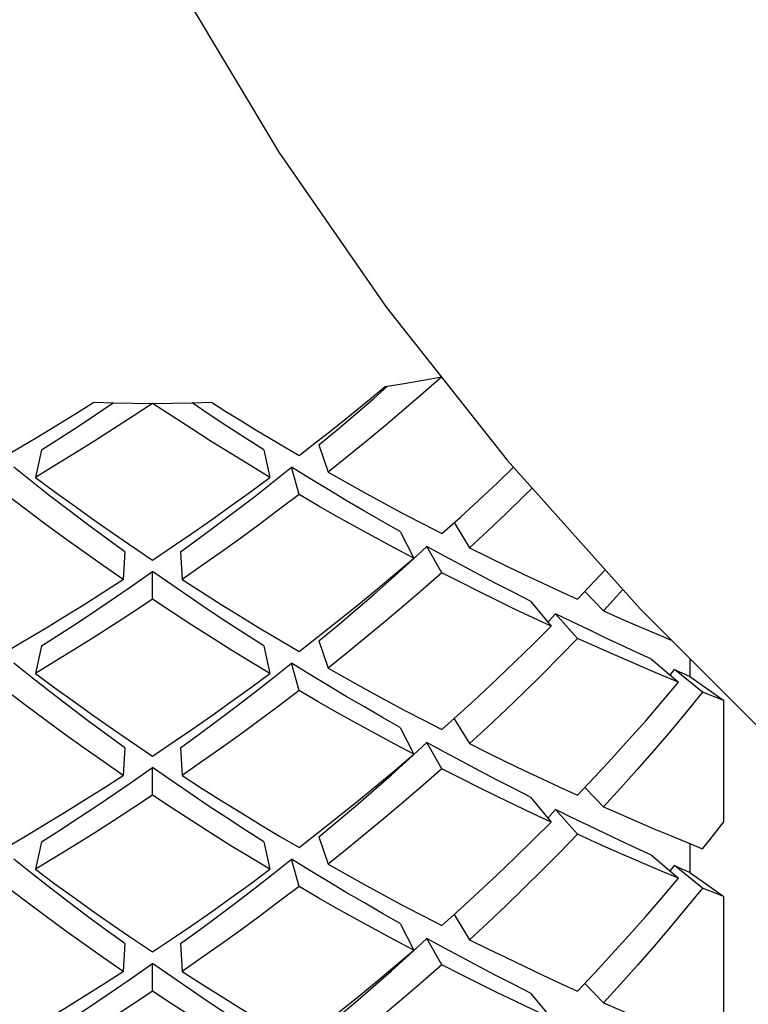
# Model space of a CAD drawing. Units: millimetres. Extents: x 10 to 714, y 5 to 402.
# Drawn here: x 63 to 64, y 65 to 66 of the extents above; entities that cross this region are included whole.
import ezdxf

# ---------------------------------------------------------------- set-up
doc = ezdxf.new("R2010")
doc.units = ezdxf.units.MM
doc.header["$LTSCALE"] = 27.377778
doc.layers.get('0').update_dxf_attribs({"linetype": 'CONTINUOUS'})
doc.layers.add('02___PRT_ALL_AXES', color=7, linetype='CONTINUOUS')

msp = doc.modelspace()

# ---------------------------------------------------------------- linework, layer by layer
at = {"color": 7, "linetype": 'Continuous'}
for p, q in [((63.4982, 65.511), (63.5132, 65.5243)), ((63.2101, 65.4953), (63.227, 65.5067)), ((63.3262, 65.4953), (63.3093, 65.5067)), ((63.1156, 65.4519), (63.146, 65.4698)), ((63.3903, 65.4698), (63.4207, 65.4519)), ((63.1522, 65.4576), (63.146, 65.429)), ((63.3841, 65.4576), (63.3904, 65.429)), ((63.4415, 65.4629), (63.4509, 65.4345)), ((63.1426, 65.4244), (63.1235, 65.4396)), ((63.3937, 65.4244), (63.4129, 65.4396)), ((63.4207, 65.4111), (63.4129, 65.4396)), ((63.5262, 65.3726), (63.5402, 65.3449)), ((63.5822, 65.3819), (63.5984, 65.3558)), ((63.2442, 65.3591), (63.2682, 65.3429)), ((63.2682, 65.3429), (63.2921, 65.3591)), ((63.5355, 65.3401), (63.554, 65.3571)), ((63.5694, 65.3296), (63.554, 65.3571)), ((63.2391, 65.3516), (63.2375, 65.3228)), ((63.2972, 65.3516), (63.2988, 65.3228)), ((63.2436, 65.3139), (63.2682, 65.331)), ((63.2927, 65.3139), (63.2682, 65.331)), ((63.2682, 65.3021), (63.2682, 65.331)), ((63.7581, 65.3122), (63.7379, 65.2901)), ((63.7189, 65.31), (63.7379, 65.2901)), ((63.662, 65.3001), (63.6833, 65.274)), ((63.6798, 65.2783), (63.6881, 65.2871)), ((63.7053, 65.2787), (63.6881, 65.2871)), ((63.7108, 65.2614), (63.6881, 65.2871)), ((63.1156, 65.2478), (63.1359, 65.2597)), ((63.1522, 65.2535), (63.146, 65.2249)), ((63.3841, 65.2535), (63.3904, 65.2249)), ((63.4415, 65.2588), (63.4509, 65.2304)), ((63.7881, 65.2396), (63.8162, 65.2157)), ((63.8278, 65.2402), (63.8278, 65.2217)), ((63.1426, 65.2202), (63.1235, 65.2355)), ((63.3937, 65.2202), (63.4129, 65.2355)), ((63.4207, 65.207), (63.4129, 65.2355)), ((63.8071, 65.2228), (63.8119, 65.2288)), ((63.8412, 65.2055), (63.8119, 65.2288)), ((63.8278, 65.2217), (63.8145, 65.2276)), ((63.8278, 65.2217), (63.8476, 65.2077)), ((63.8635, 65.1966), (63.8412, 65.2055)), ((63.8476, 65.2077), (63.8635, 65.1966)), ((63.8635, 65.0703), (63.8635, 65.1966)), ((63.5822, 65.1777), (63.5984, 65.1517)), ((63.5262, 65.1685), (63.5402, 65.1407)), ((63.2391, 65.1475), (63.2375, 65.1187)), ((63.2442, 65.1549), (63.2682, 65.1388)), ((63.2682, 65.1388), (63.2921, 65.1549)), ((63.2972, 65.1475), (63.2988, 65.1187)), ((63.5355, 65.136), (63.554, 65.153)), ((63.5694, 65.1255), (63.554, 65.153)), ((63.2436, 65.1098), (63.2682, 65.1268)), ((63.2927, 65.1098), (63.2682, 65.1268)), ((63.2682, 65.098), (63.2682, 65.1268)), ((63.7189, 65.1058), (63.7379, 65.0859)), ((63.662, 65.096), (63.6833, 65.0699)), ((63.6798, 65.0741), (63.6881, 65.083)), ((63.7053, 65.0746), (63.6881, 65.083)), ((63.7108, 65.0573), (63.6881, 65.083)), ((63.8561, 65.0609), (63.8635, 65.0703)), ((63.1156, 65.0437), (63.1358, 65.0555)), ((63.4415, 65.0546), (63.4509, 65.0263)), ((63.8487, 65.0515), (63.8561, 65.0609)), ((63.1522, 65.0494), (63.146, 65.0208)), ((63.3841, 65.0494), (63.3904, 65.0208)), ((63.8246, 65.049), (63.8412, 65.0422)), ((63.8278, 65.0476), (63.8278, 65.0176)), ((63.8412, 65.0422), (63.8487, 65.0515)), ((63.7881, 65.0355), (63.8162, 65.0116)), ((63.1426, 65.0161), (63.1235, 65.0313)), ((63.3937, 65.0161), (63.4129, 65.0313)), ((63.4207, 65.0028), (63.4129, 65.0313)), ((63.8071, 65.0187), (63.8119, 65.0247)), ((63.8412, 65.0013), (63.8119, 65.0247)), ((63.8278, 65.0176), (63.8145, 65.0235)), ((63.8278, 65.0176), (63.8476, 65.0036)), ((63.8476, 65.0036), (63.8635, 64.9924)), ((63.8635, 64.9924), (63.8412, 65.0013)), ((63.8635, 64.8662), (63.8635, 64.9924)), ((63.5822, 64.9736), (63.5984, 64.9475)), ((63.5262, 64.9643), (63.5402, 64.9366)), ((63.2391, 64.9434), (63.2375, 64.9145)), ((63.2442, 64.9508), (63.2682, 64.9347)), ((63.2682, 64.9347), (63.2921, 64.9508)), ((63.2972, 64.9434), (63.2988, 64.9145)), ((63.5355, 64.9319), (63.554, 64.9488)), ((63.5694, 64.9214), (63.554, 64.9488)), ((63.2436, 64.9057), (63.2682, 64.9227)), ((63.2927, 64.9057), (63.2682, 64.9227)), ((63.2682, 64.8938), (63.2682, 64.9227)), ((63.7189, 64.9017), (63.7379, 64.8818)), ((63.662, 64.8919), (63.6833, 64.8658))]:
    msp.add_line(p, q, dxfattribs=at)
for points in [[(63.5694, 65.5338), (63.55, 65.5167), (63.5304, 65.4998), (63.5107, 65.4831), (63.4909, 65.4667), (63.4709, 65.4505), (63.4509, 65.4345)], [(63.5106, 65.5239), (63.5303, 65.5269), (63.5499, 65.5302), (63.5691, 65.5337)], [(63.4207, 65.4519), (63.4358, 65.4636), (63.4509, 65.4754), (63.4659, 65.4873), (63.4809, 65.4994), (63.4958, 65.5116), (63.5106, 65.5239)], [(63.146, 65.4698), (63.1612, 65.479), (63.1764, 65.4883), (63.1917, 65.4978), (63.2069, 65.5073)], [(63.2682, 65.5062), (63.2478, 65.4927), (63.2274, 65.4795), (63.207, 65.4665), (63.1866, 65.4538), (63.1663, 65.4413), (63.146, 65.429)], [(63.2069, 65.5073), (63.2273, 65.5067), (63.2477, 65.5063), (63.2682, 65.5062)], [(63.2682, 65.5062), (63.2886, 65.5063), (63.309, 65.5067), (63.3294, 65.5073)], [(63.3904, 65.429), (63.37, 65.4413), (63.3497, 65.4538), (63.3293, 65.4665), (63.3089, 65.4795), (63.2886, 65.4927), (63.2682, 65.5062)], [(63.3294, 65.5073), (63.3446, 65.4978), (63.3599, 65.4883), (63.3751, 65.479), (63.3903, 65.4698)], [(63.4415, 65.4629), (63.4605, 65.4787), (63.4794, 65.4948), (63.4982, 65.511)], [(63.1522, 65.4576), (63.1715, 65.47), (63.1908, 65.4825), (63.2101, 65.4953)], [(63.3841, 65.4576), (63.3648, 65.47), (63.3456, 65.4825), (63.3262, 65.4953)], [(63.451, 65.4163), (63.432, 65.4279), (63.4129, 65.4396)], [(63.4509, 65.4345), (63.4708, 65.4233), (63.4908, 65.4122), (63.5106, 65.4015), (63.5303, 65.3909)], [(63.5694, 65.3705), (63.5888, 65.3878), (63.608, 65.4054), (63.627, 65.4232), (63.6442, 65.4397)], [(63.2391, 65.3516), (63.2197, 65.3657), (63.2004, 65.38), (63.1811, 65.3946), (63.1618, 65.4093), (63.1426, 65.4244)], [(63.146, 65.429), (63.1663, 65.414), (63.1866, 65.3993), (63.207, 65.3848), (63.2274, 65.3706), (63.2442, 65.3591)], [(63.2921, 65.3591), (63.3091, 65.3707), (63.3295, 65.3849), (63.3498, 65.3994), (63.3701, 65.4141), (63.3904, 65.429)], [(63.2972, 65.3516), (63.3166, 65.3657), (63.3359, 65.38), (63.3552, 65.3946), (63.3745, 65.4093), (63.3937, 65.4244)], [(63.5262, 65.3726), (63.5076, 65.3832), (63.4888, 65.394), (63.4699, 65.4051), (63.451, 65.4163)], [(63.6637, 65.4179), (63.6554, 65.4097), (63.6366, 65.3915), (63.6176, 65.3735), (63.5984, 65.3558)], [(63.2375, 65.3228), (63.2171, 65.3369), (63.1967, 65.3513), (63.1763, 65.3659), (63.156, 65.3807), (63.1358, 65.3958), (63.1156, 65.4111)], [(63.4207, 65.4111), (63.4005, 65.3958), (63.3803, 65.3807), (63.36, 65.3659), (63.3396, 65.3513), (63.3192, 65.3369), (63.2988, 65.3228)], [(63.5402, 65.3449), (63.5205, 65.3553), (63.5007, 65.366), (63.4808, 65.3769), (63.4608, 65.3881), (63.4408, 65.3995), (63.4207, 65.4111)], [(63.5303, 65.3909), (63.5499, 65.3806), (63.5694, 65.3705)], [(63.662, 65.3001), (63.6444, 65.3091), (63.6266, 65.3183), (63.6087, 65.3276), (63.5906, 65.3372), (63.5724, 65.3471), (63.554, 65.3571)], [(63.5984, 65.3558), (63.6176, 65.3463), (63.6366, 65.337), (63.6554, 65.328), (63.674, 65.3192), (63.6925, 65.3106), (63.7108, 65.3022)], [(63.4207, 65.2478), (63.4408, 65.2633), (63.4608, 65.2792), (63.4808, 65.2952), (63.5007, 65.3115), (63.5205, 65.3281), (63.5402, 65.3449)], [(63.4415, 65.2588), (63.4605, 65.2746), (63.4794, 65.2906), (63.4982, 65.3069), (63.5169, 65.3234), (63.5355, 65.3401)], [(63.7108, 65.3022), (63.7289, 65.3213), (63.7396, 65.3328)], [(63.1359, 65.2597), (63.1561, 65.2718), (63.1765, 65.2842), (63.1968, 65.2968), (63.2172, 65.3097), (63.2375, 65.3228)], [(63.2988, 65.3228), (63.3192, 65.3097), (63.3396, 65.2968), (63.3599, 65.2842), (63.3802, 65.2718)], [(63.5694, 65.3296), (63.5499, 65.3125), (63.5303, 65.2956), (63.5106, 65.2789), (63.4907, 65.2625), (63.4708, 65.2463), (63.4509, 65.2304)], [(63.6833, 65.274), (63.6647, 65.2827), (63.646, 65.2916), (63.6271, 65.3008), (63.608, 65.3102), (63.5888, 65.3198), (63.5694, 65.3296)], [(63.1522, 65.2535), (63.1715, 65.2658), (63.1908, 65.2784), (63.2101, 65.2912), (63.2294, 65.3042), (63.2436, 65.3139)], [(63.3841, 65.2535), (63.3648, 65.2658), (63.3456, 65.2784), (63.3262, 65.2912), (63.3069, 65.3042), (63.2927, 65.3139)], [(63.2682, 65.3021), (63.2478, 65.2886), (63.2274, 65.2754), (63.207, 65.2624), (63.1866, 65.2497), (63.1663, 65.2372), (63.146, 65.2249)], [(63.3904, 65.2249), (63.3701, 65.2371), (63.3498, 65.2496), (63.3295, 65.2623), (63.3091, 65.2753), (63.2886, 65.2886), (63.2682, 65.3021)], [(63.7379, 65.2901), (63.7557, 65.2822), (63.7733, 65.2746), (63.7907, 65.2672), (63.8078, 65.26), (63.8082, 65.2598)], [(63.3802, 65.2718), (63.4005, 65.2597), (63.4207, 65.2478)], [(63.5694, 65.1663), (63.5888, 65.1837), (63.608, 65.2013), (63.627, 65.2191), (63.6459, 65.2372), (63.6647, 65.2555), (63.6833, 65.274)], [(63.7881, 65.2396), (63.7719, 65.247), (63.7556, 65.2546), (63.739, 65.2624), (63.7222, 65.2705), (63.7053, 65.2787)], [(63.7108, 65.2614), (63.6925, 65.2425), (63.674, 65.2239), (63.6553, 65.2055), (63.6365, 65.1873), (63.6175, 65.1694), (63.5984, 65.1517)], [(63.8162, 65.2157), (63.7992, 65.2228), (63.782, 65.2301), (63.7646, 65.2376), (63.7469, 65.2453), (63.7289, 65.2532), (63.7108, 65.2614)], [(63.451, 65.2122), (63.432, 65.2237), (63.4129, 65.2355)], [(63.4509, 65.2304), (63.4709, 65.2191), (63.4908, 65.2081), (63.5106, 65.1973), (63.5304, 65.1867)], [(63.2391, 65.1475), (63.2197, 65.1616), (63.2004, 65.1759), (63.1811, 65.1904), (63.1618, 65.2052), (63.1426, 65.2202)], [(63.146, 65.2249), (63.1663, 65.2099), (63.1866, 65.1951), (63.207, 65.1807), (63.2274, 65.1664), (63.2442, 65.1549)], [(63.2921, 65.1549), (63.309, 65.1665), (63.3294, 65.1807), (63.3497, 65.1952), (63.3701, 65.2099), (63.3904, 65.2249)], [(63.2972, 65.1475), (63.3166, 65.1616), (63.3359, 65.1759), (63.3552, 65.1904), (63.3745, 65.2052), (63.3937, 65.2202)], [(63.5262, 65.1685), (63.5076, 65.1791), (63.4888, 65.1899), (63.4699, 65.2009), (63.451, 65.2122)], [(63.7108, 65.0981), (63.7289, 65.1171), (63.7468, 65.1364), (63.7645, 65.1559), (63.7819, 65.1756), (63.7992, 65.1956), (63.8162, 65.2157)], [(63.2375, 65.1187), (63.2172, 65.1327), (63.1968, 65.1471), (63.1764, 65.1617), (63.1561, 65.1765), (63.1359, 65.1916), (63.1156, 65.207)], [(63.4207, 65.207), (63.4005, 65.1916), (63.3802, 65.1765), (63.3599, 65.1617), (63.3396, 65.1471), (63.3192, 65.1328), (63.2988, 65.1187)], [(63.5402, 65.1407), (63.5205, 65.1512), (63.5007, 65.1619), (63.4808, 65.1728), (63.4609, 65.1839), (63.4408, 65.1953), (63.4207, 65.207)], [(63.8412, 65.2055), (63.8246, 65.185), (63.8077, 65.1648), (63.7906, 65.1448), (63.7732, 65.1249), (63.7556, 65.1053), (63.7379, 65.0859)], [(63.5304, 65.1867), (63.55, 65.1764), (63.5694, 65.1663)], [(63.662, 65.096), (63.6444, 65.105), (63.6266, 65.1141), (63.6087, 65.1235), (63.5906, 65.1331), (63.5724, 65.1429), (63.554, 65.153)], [(63.5984, 65.1517), (63.6176, 65.1421), (63.6366, 65.1329), (63.6554, 65.1238), (63.6741, 65.115), (63.6925, 65.1064), (63.7108, 65.0981)], [(63.4207, 65.0437), (63.4408, 65.0592), (63.4608, 65.075), (63.4808, 65.0911), (63.5007, 65.1074), (63.5205, 65.1239), (63.5402, 65.1407)], [(63.4415, 65.0546), (63.4605, 65.0705), (63.4794, 65.0865), (63.4982, 65.1028), (63.5169, 65.1193), (63.5355, 65.136)], [(63.1358, 65.0555), (63.1561, 65.0677), (63.1764, 65.08), (63.1967, 65.0927), (63.2171, 65.1055), (63.2375, 65.1187)], [(63.2988, 65.1187), (63.3192, 65.1055), (63.3396, 65.0926), (63.36, 65.08), (63.3803, 65.0676)], [(63.5694, 65.1255), (63.5499, 65.1084), (63.5303, 65.0914), (63.5106, 65.0748), (63.4907, 65.0584), (63.4708, 65.0422), (63.4509, 65.0263)], [(63.6833, 65.0699), (63.6647, 65.0786), (63.646, 65.0875), (63.6271, 65.0966), (63.6081, 65.106), (63.5888, 65.1157), (63.5694, 65.1255)], [(63.1522, 65.0494), (63.1715, 65.0617), (63.1908, 65.0743), (63.2101, 65.0871), (63.2294, 65.1001), (63.2436, 65.1098)], [(63.3841, 65.0494), (63.3648, 65.0617), (63.3456, 65.0743), (63.3262, 65.0871), (63.3069, 65.1001), (63.2927, 65.1098)], [(63.2682, 65.098), (63.2477, 65.0845), (63.2273, 65.0712), (63.2069, 65.0582), (63.1866, 65.0455), (63.1662, 65.033), (63.146, 65.0208)], [(63.3904, 65.0208), (63.3701, 65.033), (63.3498, 65.0454), (63.3295, 65.0582), (63.3091, 65.0712), (63.2886, 65.0844), (63.2682, 65.098)], [(63.7379, 65.0859), (63.7556, 65.0781), (63.7732, 65.0705), (63.7905, 65.0631), (63.8077, 65.056), (63.8246, 65.049)], [(63.3803, 65.0676), (63.4005, 65.0555), (63.4207, 65.0437)], [(63.5694, 64.9622), (63.5888, 64.9796), (63.608, 64.9972), (63.6271, 65.015), (63.646, 65.0331), (63.6647, 65.0514), (63.6833, 65.0699)], [(63.7881, 65.0355), (63.7719, 65.0429), (63.7556, 65.0505), (63.739, 65.0583), (63.7222, 65.0663), (63.7053, 65.0746)], [(63.7108, 65.0573), (63.6925, 65.0384), (63.674, 65.0198), (63.6554, 65.0014), (63.6365, 64.9832), (63.6176, 64.9652), (63.5984, 64.9475)], [(63.8162, 65.0116), (63.7992, 65.0187), (63.7819, 65.026), (63.7644, 65.0335), (63.7468, 65.0412), (63.7289, 65.0491), (63.7108, 65.0573)], [(63.451, 65.0081), (63.432, 65.0196), (63.4129, 65.0313)], [(63.4509, 65.0263), (63.4708, 65.015), (63.4907, 65.004), (63.5106, 64.9932), (63.5303, 64.9826)], [(63.2391, 64.9434), (63.2197, 64.9575), (63.2004, 64.9718), (63.1811, 64.9863), (63.1618, 65.0011), (63.1426, 65.0161)], [(63.146, 65.0208), (63.1662, 65.0058), (63.1866, 64.9911), (63.2069, 64.9766), (63.2273, 64.9624), (63.2442, 64.9508)], [(63.2921, 64.9508), (63.309, 64.9624), (63.3294, 64.9766), (63.3498, 64.9911), (63.3701, 65.0058), (63.3904, 65.0208)], [(63.2972, 64.9434), (63.3166, 64.9575), (63.3359, 64.9718), (63.3552, 64.9863), (63.3745, 65.0011), (63.3937, 65.0161)], [(63.5262, 64.9643), (63.5076, 64.9749), (63.4888, 64.9858), (63.4699, 64.9968), (63.451, 65.0081)], [(63.7108, 64.894), (63.7289, 64.9131), (63.7468, 64.9324), (63.7645, 64.9519), (63.782, 64.9716), (63.7992, 64.9915), (63.8162, 65.0116)], [(63.2375, 64.9145), (63.2171, 64.9286), (63.1967, 64.943), (63.1764, 64.9576), (63.1561, 64.9724), (63.1358, 64.9875), (63.1156, 65.0028)], [(63.4207, 65.0028), (63.4005, 64.9875), (63.3802, 64.9724), (63.3599, 64.9576), (63.3396, 64.943), (63.3192, 64.9286), (63.2988, 64.9145)], [(63.5402, 64.9366), (63.5205, 64.9471), (63.5007, 64.9577), (63.4808, 64.9687), (63.4608, 64.9798), (63.4408, 64.9912), (63.4207, 65.0028)], [(63.8412, 65.0013), (63.8246, 64.981), (63.8078, 64.9608), (63.7907, 64.9407), (63.7733, 64.9209), (63.7557, 64.9013), (63.7379, 64.8818)], [(63.5303, 64.9826), (63.5499, 64.9723), (63.5694, 64.9622)], [(63.662, 64.8919), (63.6444, 64.9008), (63.6266, 64.91), (63.6087, 64.9194), (63.5906, 64.929), (63.5724, 64.9388), (63.554, 64.9488)], [(63.5984, 64.9475), (63.6175, 64.9381), (63.6365, 64.9288), (63.6553, 64.9198), (63.6739, 64.9109), (63.6925, 64.9023), (63.7108, 64.894)], [(63.4207, 64.8395), (63.4408, 64.8551), (63.4609, 64.8709), (63.4808, 64.887), (63.5007, 64.9033), (63.5205, 64.9198), (63.5402, 64.9366)], [(63.4415, 64.8505), (63.4605, 64.8663), (63.4794, 64.8824), (63.4982, 64.8987), (63.5169, 64.9152), (63.5355, 64.9319)], [(63.5694, 64.9214), (63.55, 64.9043), (63.5304, 64.8874), (63.5106, 64.8707), (63.4908, 64.8543), (63.4709, 64.8381), (63.4509, 64.8222)], [(63.6833, 64.8658), (63.6647, 64.8745), (63.6459, 64.8834), (63.6269, 64.8926), (63.6079, 64.902), (63.5887, 64.9116), (63.5694, 64.9214)], [(63.1359, 64.8514), (63.1562, 64.8636), (63.1765, 64.876), (63.1968, 64.8886), (63.2172, 64.9014), (63.2375, 64.9145)], [(63.2988, 64.9145), (63.3192, 64.9014), (63.3396, 64.8886), (63.3599, 64.8759), (63.3802, 64.8636)], [(63.1522, 64.8453), (63.1715, 64.8576), (63.1908, 64.8701), (63.2101, 64.8829), (63.2294, 64.896), (63.2436, 64.9057)], [(63.3841, 64.8453), (63.3648, 64.8576), (63.3456, 64.8701), (63.3262, 64.8829), (63.3069, 64.896), (63.2927, 64.9057)], [(63.2682, 64.8938), (63.2478, 64.8804), (63.2274, 64.8672), (63.207, 64.8542), (63.1866, 64.8414), (63.1663, 64.8289), (63.146, 64.8166)], [(63.3904, 64.8166), (63.3701, 64.8289), (63.3498, 64.8414), (63.3294, 64.8541), (63.309, 64.8671), (63.2886, 64.8804), (63.2682, 64.8938)], [(63.7379, 64.8818), (63.7557, 64.874), (63.7732, 64.8664), (63.7906, 64.859), (63.8077, 64.8518), (63.8246, 64.8448)]]:
    msp.add_lwpolyline(points, dxfattribs=at)
at = {"layer": '02___PRT_ALL_AXES', "color": 7, "linetype": 'Continuous'}
msp.add_lwpolyline([(62.9994, 67.049), (63.0011, 66.9616), (63.0155, 66.7875), (63.0442, 66.6139), (63.0873, 66.4409), (63.1444, 66.2697), (63.2157, 66.1003), (63.3009, 65.9326), (63.3997, 65.7678), (63.512, 65.606), (63.6377, 65.447), (63.776, 65.292), (63.9271, 65.141), (64.0907, 64.994), (64.2659, 64.852), (64.4526, 64.7149), (64.6508, 64.5829), (64.8592, 64.4567)], dxfattribs=at)

doc.saveas('drawing.dxf')
